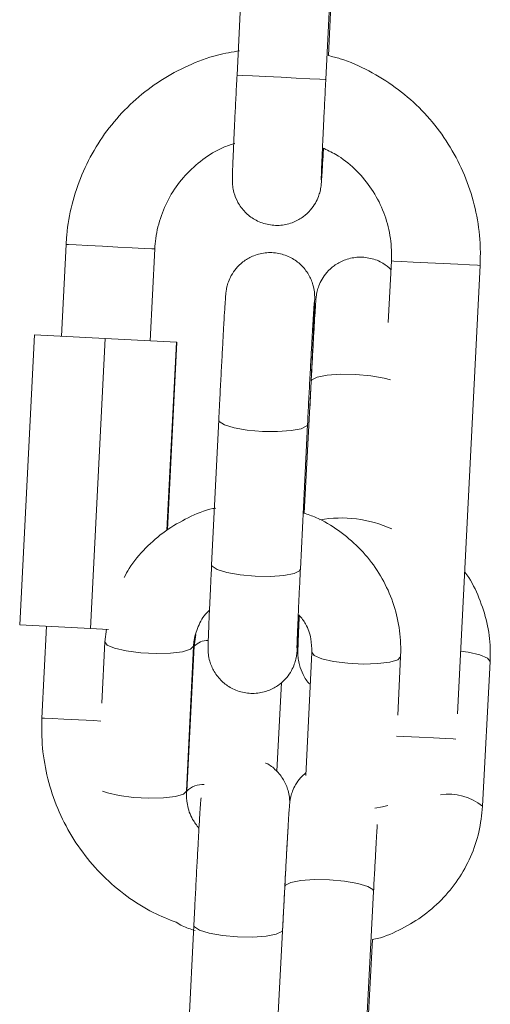
# Model space of a CAD drawing. Units: millimetres. Extents: x 4.3 to 14, y 0.2 to 14.9.
# Drawn here: x 9 to 9, y 11.6 to 11.6 of the extents above; entities that cross this region are included whole.
import ezdxf

# ---------------------------------------------------------------- set-up
doc = ezdxf.new("R2010")
doc.units = ezdxf.units.MM

# ---------------------------------------------------------------- blocks, each defined once
blk = doc.blocks.new('K078_A-A')
at = {"color": 7, "linetype": 'Continuous', "lineweight": 15}
for p, q in [((5320.645265628206, 5563.623488622134), (5320.644758392679, 5563.613501506274)), ((5320.650750686037, 5563.613197164957), (5320.651257921564, 5563.62318431062)), ((5320.650928307879, 5563.614812868063), (5320.651276339399, 5563.621665882294)), ((5320.633214701521, 5563.602072315638), (5320.632900227415, 5563.595880287116)), ((5320.638892520773, 5563.595575975602), (5320.639206994879, 5563.601767974322)), ((5320.655180086004, 5563.600956755106), (5320.654969145166, 5563.596802818005)), ((5320.65963577162, 5563.57039667887), (5320.661172379362, 5563.60065241379)), ((5320.631080914843, 5563.595972704117), (5320.630086768972, 5563.576397912924)), ((5320.631080914843, 5563.595972704117), (5320.635855723726, 5563.59573020262)), ((5320.635855723726, 5563.59573020262), (5320.634861577856, 5563.576155411427)), ((5320.635855723726, 5563.59573020262), (5320.640668321955, 5563.595485763972)), ((5320.640668321955, 5563.595485763972), (5320.640023101675, 5563.582780855124)), ((5320.640706051695, 5563.595483856623), (5320.640062083113, 5563.58280377311)), ((5320.640668321955, 5563.595485763972), (5320.640706051695, 5563.595483856623)), ((5320.649766911375, 5563.592833029454), (5320.649301875937, 5563.583930747931)), ((5320.649668146479, 5563.590941863482), (5320.649761427748, 5563.592833327477)), ((5320.643527795183, 5563.590226667349), (5320.643045832026, 5563.58045707864)), ((5320.649038542616, 5563.580161439602), (5320.649520505774, 5563.589931028311)), ((5320.630086768972, 5563.576397912924), (5320.634861577856, 5563.576155411427)), ((5320.631906081545, 5563.576305525725), (5320.631591607439, 5563.570113497202)), ((5320.634861577856, 5563.576155411427), (5320.636078108656, 5563.576093631213)), ((5320.635949303019, 5563.576100187724), (5320.635829676497, 5563.575253384535)), ((5320.641987670767, 5563.575753646319), (5320.641872454989, 5563.574955182497)), ((5320.635829676497, 5563.575253384535), (5320.635625769007, 5563.571120964711)), ((5320.641340364325, 5563.565188126986), (5320.641822387087, 5563.574957745497)), ((5320.641872454989, 5563.574955182497), (5320.641362179625, 5563.5651870243)), ((5320.649811316835, 5563.5745432846), (5320.649401415693, 5563.566235082571)), ((5320.655609656679, 5563.570307510321), (5320.655804027426, 5563.574247645562)), ((5320.661335636484, 5563.564163910572), (5320.661845971453, 5563.573932098572)), ((5320.647439767229, 5563.566516237681), (5320.647752453196, 5563.57250122947)), ((5320.647985209333, 5563.558727072899), (5320.64747493397, 5563.5489588849)), ((5320.65346675049, 5563.54864590091), (5320.653977025854, 5563.558414029305)), ((5320.641844977247, 5563.556115674202), (5320.64136301409, 5563.546346055691)), ((5320.653567363131, 5563.548700975602), (5320.653904904234, 5563.555162774746))]:
    blk.add_line(p, q, dxfattribs=at)
at = {"color": 8, "linetype": 'Continuous', "lineweight": 15, "flags": 128}
for points in [[(5320.650750686037, 5563.613197164957), (5320.650701512205, 5563.613199668353), (5320.650338996756, 5563.613218086188), (5320.649664749014, 5563.613252329056), (5320.648760069716, 5563.613298284237), (5320.647734094965, 5563.613350378697), (5320.64671062361, 5563.613402353947), (5320.645813037264, 5563.6134479515), (5320.645149637568, 5563.613481628125), (5320.644800413954, 5563.613499360506), (5320.644758392679, 5563.613501506274)], [(5320.639206935274, 5563.601767974322), (5320.639019240248, 5563.601777511065), (5320.63849287163, 5563.601804243748), (5320.637691189158, 5563.601844953721), (5320.636710990774, 5563.601894753401), (5320.63567047249, 5563.601947592919), (5320.634695102083, 5563.601997124379), (5320.633902598726, 5563.602037387316), (5320.633388508665, 5563.602063494151), (5320.633214701521, 5563.602072315638)], [(5320.655180205214, 5563.600956755106), (5320.655353893148, 5563.600947933619), (5320.65586798321, 5563.600921826785), (5320.656660546171, 5563.600881563847), (5320.657635856974, 5563.600832032387), (5320.658676375258, 5563.60077919287), (5320.659656573641, 5563.600729393189), (5320.660458256113, 5563.600688683217), (5320.660984624731, 5563.600661950533), (5320.661172319757, 5563.60065241379), (5320.661172379362, 5563.60065241379)], [(5320.65511702429, 5563.592945175593), (5320.654697586405, 5563.593056695883), (5320.653798509943, 5563.593210803692), (5320.652774502146, 5563.59330047888), (5320.651749063837, 5563.593314873402), (5320.650845934259, 5563.593252318327), (5320.650174011099, 5563.593120264237), (5320.649814297068, 5563.592934714978), (5320.649766911375, 5563.592833029454)], [(5320.643527914393, 5563.590228485291), (5320.643564690458, 5563.590120720093), (5320.643903721678, 5563.589899676268), (5320.644558776724, 5563.589700239127), (5320.645450939047, 5563.589546488945), (5320.646472562658, 5563.589456932967), (5320.647500385153, 5563.589442389433), (5320.648410488474, 5563.589504616682), (5320.649093021261, 5563.589636134331), (5320.64946578871, 5563.589820998137), (5320.649520565378, 5563.589931356137)], [(5320.643045832026, 5563.58045707864), (5320.643082667696, 5563.580351101582), (5320.643421698916, 5563.580130057757), (5320.644076813566, 5563.579930650418), (5320.644968975889, 5563.579776870434), (5320.645990599501, 5563.579687344258), (5320.647018421995, 5563.579672800724), (5320.647928525316, 5563.579735027974), (5320.648611058104, 5563.57986651582), (5320.648983765947, 5563.580051409428), (5320.649038542616, 5563.580161439602)], [(5320.635829616892, 5563.575253116314), (5320.635992933619, 5563.575035827582), (5320.636497725355, 5563.574822353547), (5320.637283254969, 5563.574643032973), (5320.638254929888, 5563.574519502346), (5320.639295448172, 5563.574466662829), (5320.640279342043, 5563.574490892117), (5320.641087938654, 5563.574589239781), (5320.641623724806, 5563.574749874299), (5320.641822089064, 5563.574953394358)], [(5320.655804027426, 5563.574247347538), (5320.655803729403, 5563.574243294423), (5320.655605365145, 5563.574039774363), (5320.655069578993, 5563.573879139845), (5320.654260982382, 5563.573780792181), (5320.653277088511, 5563.573756592696), (5320.652236570227, 5563.573809432213), (5320.651264895308, 5563.57393296284), (5320.650479365694, 5563.574112283413), (5320.649974633562, 5563.574325757449), (5320.649811614859, 5563.574547635739), (5320.649811614859, 5563.574547635739)], [(5320.659850646364, 5563.574627267544), (5320.660358179915, 5563.574552880948), (5320.661152650225, 5563.574373113339), (5320.661669422495, 5563.574159013455), (5320.661846090662, 5563.573936419909), (5320.661845971453, 5563.573932098572)], [(5320.635576356756, 5563.569911139433), (5320.635087896692, 5563.569935934966), (5320.634047378408, 5563.569988774483), (5320.633072008001, 5563.570038305943), (5320.632279504644, 5563.57007856888), (5320.631765414583, 5563.570104675715), (5320.631591607439, 5563.570113497202)], [(5320.655526090967, 5563.568897949879), (5320.656012762892, 5563.568873213952), (5320.657053281176, 5563.568820374434), (5320.658033479559, 5563.568770604556), (5320.658835162031, 5563.568729894583), (5320.659361530649, 5563.5687031619), (5320.659526456701, 5563.568694787447)], [(5320.635675538885, 5563.565177815382), (5320.636015702593, 5563.565052764838), (5320.636801291811, 5563.564873444264), (5320.637772907126, 5563.564749913638), (5320.638813425409, 5563.56469707412), (5320.639797378885, 5563.564721273606), (5320.640605975496, 5563.56481962127), (5320.641141761648, 5563.564980255787), (5320.641340125906, 5563.565183775847)], [(5320.654945601332, 5563.564199136918), (5320.654587615835, 5563.564109551136), (5320.654070485937, 5563.564035849993)], [(5320.647985209333, 5563.558727072899), (5320.648032595026, 5563.558828758423), (5320.648392249453, 5563.559014307682), (5320.649064232218, 5563.559146331971), (5320.649967361795, 5563.559208916848), (5320.650992800104, 5563.559194492524), (5320.652016807901, 5563.559104847138), (5320.652915884363, 5563.558950709526), (5320.653581608641, 5563.558750735943), (5320.653933693277, 5563.558529066269), (5320.653977025854, 5563.558414029305)], [(5320.647831608164, 5563.55578635854), (5320.647782911169, 5563.55571000499), (5320.647410203325, 5563.555525111382), (5320.646727610933, 5563.555393623536), (5320.645817567217, 5563.555331396286), (5320.644789744722, 5563.55534593982), (5320.643768121111, 5563.555435465996), (5320.642875958788, 5563.55558924598), (5320.642220844137, 5563.555788683121), (5320.641881812918, 5563.556009697144), (5320.641845036852, 5563.55611603183)]]:
    blk.add_lwpolyline(points, dxfattribs=at)
at = {"color": 8, "linetype": 'Continuous', "lineweight": 15}
for centre, radius, start, end in [((5320.651787089301, 5563.575381850803), 0.008230776763358278, 65.48757541095982, 100.0914256733596), ((5320.6428121418, 5563.574045615322), 0.001307793473695608, 90.69810396054949, 135.9331198895268), ((5320.642429525514, 5563.564094891007), 0.001526848533381073, 85.86095901631087, 134.3509627649758), ((5320.659018307299, 5563.561245897313), 0.003726000094645763, 51.5424370817247, 97.96639577992671)]:
    blk.add_arc(centre, radius, start, end, dxfattribs=at)
at = {"color": 7, "linetype": 'Continuous', "lineweight": 15}
for points, knots in [([(5320.644937445032, 5563.615144627516), (5320.644434561954, 5563.615058604953), (5320.643239760117, 5563.614854223618), (5320.641440662469, 5563.614173194027), (5320.639584029458, 5563.61317516289), (5320.637901065246, 5563.611899707391), (5320.636427251536, 5563.610389358758), (5320.635196764823, 5563.608674523498), (5320.634236074228, 5563.606794886473), (5320.633570855164, 5563.60479272313), (5320.633287708494, 5563.603195766367), (5320.633228477441, 5563.60228430319), (5320.633214701521, 5563.602072315638)], [0, 0, 0, 0, 0.08048786612154364, 0.1912314289766515, 0.3019764186691226, 0.412719125755417, 0.5234626769673084, 0.6342054321084953, 0.7449497148619063, 0.8556940940283878, 0.966437420011034, 1, 1, 1, 1]), ([(5320.661172379362, 5563.60065241379), (5320.66118239677, 5563.601066915308), (5320.661209347266, 5563.602182076345), (5320.660991719677, 5563.60399407261), (5320.660445615839, 5563.606031091879), (5320.659595781924, 5563.607963521407), (5320.65846730712, 5563.609747204022), (5320.657083732834, 5563.611340305589), (5320.655478487171, 5563.612713420145), (5320.653681053053, 5563.613811135443), (5320.652146068461, 5563.614519737787), (5320.651196137872, 5563.614748398017), (5320.650928307879, 5563.614812868063)], [0, 0, 0, 0, 0.06581403911310038, 0.177063892031069, 0.2883808917525479, 0.3996989926873606, 0.5110181060650085, 0.622335686305958, 0.7336527840444161, 0.8449701796607174, 0.9562898204599504, 1, 1, 1, 1]), ([(5320.644758392679, 5563.613501506274), (5320.644745277969, 5563.613241900308), (5320.64470710815, 5563.612486328097), (5320.644646422429, 5563.611253527091), (5320.644581342161, 5563.60988858019), (5320.644526229197, 5563.608682848095), (5320.64448369309, 5563.607689906523), (5320.644455085044, 5563.606944637102), (5320.64444487232, 5563.606578054379), (5320.644443214144, 5563.606383191947), (5320.644447490938, 5563.606213699589), (5320.644468338477, 5563.605949487855), (5320.644555282809, 5563.605483689714), (5320.644804659053, 5563.604868091257), (5320.645277535966, 5563.604229292519), (5320.645954034379, 5563.603706048201), (5320.646788304309, 5563.603381131867), (5320.647706217395, 5563.603320235338), (5320.648553067936, 5563.603525984671), (5320.649229846663, 5563.603908192771), (5320.649717771405, 5563.604362671254), (5320.650049053206, 5563.604831414771), (5320.650252921377, 5563.60526359314), (5320.650359790249, 5563.605614185342), (5320.650405256733, 5563.605841755504), (5320.650424619555, 5563.605969432857), (5320.650438318656, 5563.606081139406), (5320.650452933537, 5563.60623288997), (5320.65047371389, 5563.606501274665), (5320.650511979941, 5563.607082933972), (5320.650555314744, 5563.607795025159), (5320.650587954923, 5563.608374032775), (5320.650598217356, 5563.608556079094)], [0, 0, 0, 0, 0.03100203736444828, 0.09023012196640995, 0.1495587879375501, 0.2089385142320137, 0.2684383671308117, 0.328241320547112, 0.3891512002565042, 0.4126646367457093, 0.4238915596376164, 0.433475060215566, 0.451742919009979, 0.480121821415765, 0.5125549651830461, 0.5453078615889114, 0.5809414628318836, 0.6177756019388746, 0.6533187900068148, 0.6833631448358948, 0.7095503264637445, 0.7322759091907411, 0.7514717959763847, 0.7666668709346945, 0.7764237532285282, 0.7833979158996823, 0.7924098715832283, 0.810373475826982, 0.8527937660274392, 0.9106802522320989, 0.9719168956201084, 1, 1, 1, 1]), ([(5320.65044402014, 5563.606425928299), (5320.650444017811, 5563.606425043557), (5320.650444007203, 5563.606421019478), (5320.650446904082, 5563.606581093859), (5320.650460006714, 5563.606962254185), (5320.650487865264, 5563.607665848423), (5320.65053116264, 5563.608658726971), (5320.650587519777, 5563.609878563395), (5320.650653510239, 5563.611255178849), (5320.650709831899, 5563.612390107865), (5320.65074274187, 5563.61304023129), (5320.650750686037, 5563.613197164957)], [0, 0, 0, 0, 0.02282972718893799, 0.1038364909420703, 0.2200220932179675, 0.3593653560312092, 0.5058183955347064, 0.6542207702014954, 0.8032449795685651, 0.9525051925351988, 1, 1, 1, 1]), ([(5320.639206994879, 5563.601767974322), (5320.639225394117, 5563.602004125063), (5320.639284910781, 5563.602768009832), (5320.639602881974, 5563.604035674476), (5320.640278220905, 5563.605483005746), (5320.641229556976, 5563.60677228973), (5320.642420502264, 5563.607833042326), (5320.643567022636, 5563.608558312113), (5320.644340385029, 5563.608803404804), (5320.644607652533, 5563.608888106768)], [0, 0, 0, 0, 0.0748103370218762, 0.2419915208407544, 0.4093909224189461, 0.576794111110256, 0.7441960605949548, 0.9115963202750038, 1, 1, 1, 1]), ([(5320.65052871834, 5563.608590470974), (5320.650836775939, 5563.608450506439), (5320.651628340304, 5563.608090862851), (5320.652725897963, 5563.607199413325), (5320.65377659358, 5563.605998568207), (5320.654562484721, 5563.604602681628), (5320.655055689655, 5563.603082549639), (5320.655206707933, 5563.601843192781), (5320.655185443685, 5563.601135151469), (5320.655180086004, 5563.600956755106)], [0, 0, 0, 0, 0.106650862843189, 0.2740429859626745, 0.4414409882842405, 0.6088341335294912, 0.7762265723055003, 0.9436185927501799, 1, 1, 1, 1]), ([(5320.649761427748, 5563.592833327477), (5320.649773804981, 5563.593085530791), (5320.649809836862, 5563.593819730233), (5320.649864577136, 5563.594968027657), (5320.649919773904, 5563.596176584481), (5320.649962571581, 5563.597173296474), (5320.649991457133, 5563.597921905277), (5320.650001814677, 5563.598298147098), (5320.650003779433, 5563.598491188711), (5320.649999069473, 5563.598670663664), (5320.649976588088, 5563.598944040757), (5320.649881383914, 5563.599435959552), (5320.649607510001, 5563.600074348866), (5320.649104846686, 5563.600710572498), (5320.64841565599, 5563.601212139436), (5320.647576979057, 5563.601513013468), (5320.64666047071, 5563.601548073641), (5320.645827126705, 5563.601322794043), (5320.645168012838, 5563.600931454644), (5320.644694795498, 5563.600473688683), (5320.644375606441, 5563.600006091141), (5320.644181311626, 5563.599579242124), (5320.644081205101, 5563.599237567082), (5320.644039269392, 5563.599021613889), (5320.644021087705, 5563.598898558377), (5320.644007277458, 5563.598784796511), (5320.64399236985, 5563.598625073687), (5320.643970055143, 5563.598332520949), (5320.643930197549, 5563.597721788406), (5320.643875147784, 5563.596799234603), (5320.643809259783, 5563.595633934152), (5320.643736734158, 5563.594300829778), (5320.643660579125, 5563.592854702812), (5320.643589620348, 5563.591469860537), (5320.643546494627, 5563.590602679613), (5320.643527795183, 5563.590226667349)], [0, 0, 0, 0, 0.02578088209400869, 0.07505178651336046, 0.1244281739644718, 0.1739015292936915, 0.223623680973508, 0.2742422607675021, 0.2950223916990337, 0.3043506578546432, 0.3122642717639065, 0.3281185848368264, 0.3536809574156568, 0.3808861570979813, 0.4074824340066647, 0.4372891673427352, 0.4679384878524263, 0.4970258168446293, 0.5216972449447429, 0.5432198419523051, 0.5618710005480474, 0.5775677542800026, 0.5898845527167731, 0.5975972407779462, 0.6033988345788721, 0.6112139679046397, 0.6273923279636296, 0.6657661512740696, 0.7137411992028954, 0.7644213445093385, 0.8141190576639699, 0.8635632830085691, 0.9129185486171323, 0.9622412200455719, 1, 1, 1, 1]), ([(5320.655150283682, 5563.600369470541), (5320.654977112646, 5563.600522664639), (5320.654579639523, 5563.600874285436), (5320.653778037654, 5563.601175486595), (5320.652863989265, 5563.601251096161), (5320.652010870749, 5563.601052025263), (5320.651327434259, 5563.600673716636), (5320.650833727109, 5563.600220575121), (5320.650497639247, 5563.599751539849), (5320.650290024366, 5563.599317329479), (5320.650180433732, 5563.598963341094), (5320.650133470089, 5563.598731184794), (5320.650113723736, 5563.598601561082), (5320.650099952211, 5563.598490432141), (5320.650085542556, 5563.598341476973), (5320.650065027819, 5563.598078921405), (5320.650027784098, 5563.597518155188), (5320.64997409517, 5563.596625374803), (5320.649909067696, 5563.595482840612), (5320.649839147024, 5563.594204822498), (5320.649790340177, 5563.593277954737), (5320.649766911375, 5563.592833029454)], [0, 0, 0, 0, 0.04371711294066718, 0.1003422866593042, 0.1590206224136746, 0.2160206451655971, 0.2641295496615173, 0.3060475079019417, 0.34244636591151, 0.3732312722364563, 0.3976796036951577, 0.4135405427583767, 0.4246650844021368, 0.4388100616408928, 0.4666123095177665, 0.5322286500524155, 0.6245811793689929, 0.7223444003417799, 0.8177023316287666, 0.9124914629757086, 1, 1, 1, 1]), ([(5320.649520505774, 5563.589931028311), (5320.649533129851, 5563.590185249926), (5320.649569868955, 5563.590925095295), (5320.649633775568, 5563.592181859542), (5320.649709849721, 5563.593635371533), (5320.649782754933, 5563.594987774602), (5320.649849040245, 5563.596173045567), (5320.649905901621, 5563.597139984055), (5320.649946256251, 5563.597780732168), (5320.64997047672, 5563.598109387077), (5320.649973210472, 5563.598138592734), (5320.64997409712, 5563.598148065035)], [0, 0, 0, 0, 0.0680831736478682, 0.1981382289328019, 0.3283722839854301, 0.4585480291175628, 0.5885774824920688, 0.7182734918725011, 0.8471005942922138, 0.9504099774282824, 0.9999999999999999, 0.9999999999999999, 0.9999999999999999, 0.9999999999999999]), ([(5320.643332113134, 5563.584279464905), (5320.643265425723, 5563.584268067121), (5320.64261335641, 5563.584156619629), (5320.641446325885, 5563.583655068443), (5320.639899232615, 5563.582778289308), (5320.63856428591, 5563.581605515349), (5320.637627320991, 5563.580526967503), (5320.637246943196, 5563.579796046361), (5320.637137998449, 5563.579586701815)], [0, 0, 0, 0, 0.02525997493266259, 0.2469919543480625, 0.4686188120395053, 0.6900619659276812, 0.9112300451559487, 1, 1, 1, 1]), ([(5320.655804027426, 5563.574247645562), (5320.655809709527, 5563.574614896163), (5320.655824415023, 5563.575565354248), (5320.655574958641, 5563.577089787843), (5320.65500084321, 5563.578753367599), (5320.65413255604, 5563.580290005112), (5320.653005191286, 5563.58165608929), (5320.651645062623, 5563.582789864582), (5320.650376679551, 5563.583570857631), (5320.649535268532, 5563.583853625839), (5320.649255145895, 5563.583947765057)], [0, 0, 0, 0, 0.08817447170867039, 0.2281987805330196, 0.3683004480462808, 0.508455171662242, 0.6487280010108439, 0.7891718397595818, 0.9298110688519101, 1, 1, 1, 1]), ([(5320.643045832026, 5563.58045707864), (5320.643033451707, 5563.580204865576), (5320.642997411823, 5563.579470657448), (5320.642942788371, 5563.578322345956), (5320.642887455238, 5563.577113823511), (5320.642844701973, 5563.576117072368), (5320.642815778659, 5563.575368486232), (5320.642805507408, 5563.574992190241), (5320.642803412223, 5563.574799232452), (5320.642808290607, 5563.5746197143), (5320.642830607919, 5563.574346337336), (5320.642926016925, 5563.573854461271), (5320.643199719111, 5563.573216038531), (5320.643702417628, 5563.572579785695), (5320.644391655006, 5563.572078256013), (5320.645230319745, 5563.571777363813), (5320.646146806525, 5563.571742309903), (5320.646980146631, 5563.571967572007), (5320.647639223681, 5563.572358959007), (5320.648112484007, 5563.572816682597), (5320.648431626673, 5563.57328430554), (5320.64862603735, 5563.573711109988), (5320.648726062603, 5563.574052820416), (5320.648767958294, 5563.574268788885), (5320.648786273771, 5563.574391848811), (5320.648799907563, 5563.574505552449), (5320.64881507156, 5563.574665493027), (5320.64883714961, 5563.574955987939), (5320.648877434302, 5563.575577433906), (5320.648918752865, 5563.576260316202), (5320.648948582952, 5563.576790284773), (5320.648955930578, 5563.576920824473)], [0, 0, 0, 0, 0.0330119461351082, 0.09609985613281471, 0.1593220838224065, 0.2226702276324161, 0.28633610401668, 0.3511499456792606, 0.3777569822867859, 0.3897020297898346, 0.3998346977778998, 0.4201343706973158, 0.4528642846325879, 0.4876997046009751, 0.5217564909394545, 0.5599220114545953, 0.5991638842181125, 0.6364082585901594, 0.6679990093570256, 0.695556372823333, 0.7194379195194034, 0.7395375965723224, 0.7553077391034595, 0.7651844144862148, 0.7726131933987718, 0.7826191668709669, 0.8033346937713475, 0.8524696472892859, 0.9138985435008756, 0.9787918399219109, 0.9999999999999999, 0.9999999999999999, 0.9999999999999999, 0.9999999999999999]), ([(5320.648804475176, 5563.574839430277), (5320.648804471407, 5563.574838625967), (5320.648804454512, 5563.574835012244), (5320.648807443577, 5563.574996462894), (5320.648820532545, 5563.575379918459), (5320.648848632643, 5563.576085891572), (5320.648892064973, 5563.577080788333), (5320.648948354968, 5563.578302137936), (5320.648999595041, 5563.579369167503), (5320.649030853166, 5563.580005020613), (5320.649038542616, 5563.580161439602)], [0, 0, 0, 0, 0.02728033295988631, 0.1225689895214545, 0.2590891021984362, 0.4225625628742214, 0.5942919656403381, 0.7682808415650474, 0.9429974066650666, 1, 1, 1, 1]), ([(5320.661845971453, 5563.573932098572), (5320.661852506194, 5563.574299181115), (5320.661869418896, 5563.575249235672), (5320.661630013071, 5563.576778420278), (5320.661037113271, 5563.578424705498), (5320.660512925578, 5563.579506225147), (5320.660131086276, 5563.579968176131), (5320.660122443544, 5563.579978632157)], [0, 0, 0, 0, 0.1723285196582844, 0.4460073048142771, 0.7198091516210421, 0.9936580225090894, 1, 1, 1, 1]), ([(5320.641822387087, 5563.574957745497), (5320.64183385062, 5563.575097508759), (5320.641874752037, 5563.575596178151), (5320.642164240738, 5563.576411688186), (5320.642550818754, 5563.577101389315), (5320.642871206904, 5563.577357228021), (5320.642900158274, 5563.577380346482)], [0, 0, 0, 0, 0.1565280601944476, 0.5584854803779208, 0.9601032379884742, 1, 1, 1, 1]), ([(5320.648963083136, 5563.577077972119), (5320.648958896011, 5563.576986576469), (5320.64893619271, 5563.576491013564), (5320.648906819334, 5563.575791986232), (5320.648877730478, 5563.575036988401), (5320.648867866913, 5563.574682566482), (5320.648866562072, 5563.574486095093), (5320.648870311853, 5563.574324441784), (5320.648890535203, 5563.574064626036), (5320.648972262309, 5563.573607534599), (5320.649221965899, 5563.573015618293), (5320.649485184143, 5563.572560756796), (5320.649701459058, 5563.572390427459), (5320.649704982149, 5563.572387652819)], [0, 0, 0, 0, 0.04273330116750864, 0.2317072966662495, 0.4216610311548311, 0.6152270071068533, 0.6855994648107452, 0.7211190377324058, 0.7521757637103261, 0.8090121305190628, 0.8956825401502864, 0.9983006835108713, 1, 1, 1, 1]), ([(5320.648952115881, 5563.57706900162), (5320.649108064027, 5563.576870827974), (5320.649489830394, 5563.576385692145), (5320.64978529657, 5563.57550153973), (5320.649803095949, 5563.574846036961), (5320.649811316835, 5563.5745432846)], [0, 0, 0, 0, 0.2709419867547011, 0.6632752048681022, 1, 1, 1, 1]), ([(5320.631591607439, 5563.570113497202), (5320.631581590133, 5563.56969900595), (5320.631554639535, 5563.568583855738), (5320.631772272843, 5563.566771849661), (5320.632318362464, 5563.564734855753), (5320.633168220928, 5563.562802257857), (5320.634296906196, 5563.561019343274), (5320.63567942899, 5563.559423243604), (5320.63728859363, 5563.558061278031), (5320.638953619274, 5563.556997626747), (5320.640129619861, 5563.556532592164), (5320.640652765142, 5563.556325720971)], [0, 0, 0, 0, 0.07044995875186094, 0.1895390701939487, 0.3087016905715428, 0.4278652177063667, 0.5470252364819554, 0.6661881233544111, 0.7853506934424896, 0.9045129975730363, 1, 1, 1, 1]), ([(5320.648319174158, 5563.564385252421), (5320.648319296118, 5563.564401915956), (5320.648319601592, 5563.56444365211), (5320.648316033258, 5563.56456101417), (5320.648293917752, 5563.564832388783), (5320.648198132084, 5563.565324721975), (5320.64792641817, 5563.565967262452), (5320.647415485918, 5563.566583937651), (5320.646977246565, 5563.566968350982), (5320.646705865366, 5563.567063062284), (5320.646687795031, 5563.567069368784)], [0, 0, 0, 0, 0.05142540665280077, 0.1288021178762274, 0.194442257115956, 0.3259526809696691, 0.5379793762631598, 0.7636392841762064, 0.984261552659549, 1, 1, 1, 1]), ([(5320.649410058367, 5563.566410201018), (5320.649284796747, 5563.56630439615), (5320.649012846189, 5563.566074687363), (5320.648717309931, 5563.565643960717), (5320.648508052299, 5563.565211685996), (5320.64839877245, 5563.564857338968), (5320.648351761906, 5563.564625230691), (5320.648332023354, 5563.564495610313), (5320.648318249398, 5563.564384421516), (5320.648303841125, 5563.564235570244), (5320.648283325704, 5563.563972890909), (5320.648246081925, 5563.563412216918), (5320.648192392518, 5563.562519415382), (5320.648127367095, 5563.56137686006), (5320.648057444095, 5563.560098861001), (5320.64800863799, 5563.559171999292), (5320.647985209333, 5563.558727072899)], [0, 0, 0, 0, 0.04286564227808809, 0.09306391074366532, 0.1355242521027387, 0.1692448192026954, 0.1911211530070314, 0.2064650280657695, 0.2259751126060857, 0.2643214547367457, 0.3548237834404497, 0.4822007018746594, 0.6170417102715847, 0.7485666737518765, 0.8793031131988996, 1, 1, 1, 1]), ([(5320.642192055094, 5563.562672930186), (5320.642038885359, 5563.562867746814), (5320.641660033391, 5563.563349608731), (5320.641366495592, 5563.564229945308), (5320.641348620106, 5563.564885403629), (5320.641340364325, 5563.565188126986)], [0, 0, 0, 0, 0.2675283666473602, 0.6617080534444311, 1, 1, 1, 1]), ([(5320.642331529963, 5563.564729737465), (5320.642330636926, 5563.564722700676), (5320.642321295761, 5563.564649095722), (5320.642311359873, 5563.564523704323), (5320.642286422241, 5563.564217188909), (5320.642247633398, 5563.563612146032), (5320.64219226128, 5563.562687880634), (5320.642126461943, 5563.561523034092), (5320.642053902689, 5563.560189804833), (5320.641977793029, 5563.558743702371), (5320.641906705337, 5563.55735886039), (5320.641863647442, 5563.556491686621), (5320.641844977247, 5563.556115674202)], [0, 0, 0, 0, 0.004379511776478487, 0.04580977906175324, 0.1440788794742725, 0.2669358087061777, 0.3967197891866808, 0.5239877111650575, 0.6506068394044678, 0.7770004363642408, 0.9033058788703641, 1, 1, 1, 1]), ([(5320.653904904234, 5563.555162774746), (5320.653937978016, 5563.55516851656), (5320.654556219292, 5563.555275847087), (5320.655692267364, 5563.555768687151), (5320.657239143577, 5563.556643052753), (5320.658591132743, 5563.557807376311), (5320.659716043651, 5563.559180718788), (5320.660567819986, 5563.56073080822), (5320.661150742745, 5563.562407157223), (5320.661273883991, 5563.563577174164), (5320.661335636484, 5563.564163910572)], [0, 0, 0, 0, 0.0080216751491642, 0.1499474884850187, 0.2918360431596813, 0.4336203995416417, 0.5752513874737512, 0.7166909489474697, 0.8579270698742432, 1, 1, 1, 1]), ([(5320.647837687838, 5563.555820035164), (5320.647850287643, 5563.556074245347), (5320.647886956199, 5563.556814059277), (5320.647950931468, 5563.558071253935), (5320.648026886717, 5563.559522953698), (5320.648100185529, 5563.560882087763), (5320.648165374952, 5563.562042293903), (5320.648206775165, 5563.562763702834), (5320.648222020959, 5563.563001255583), (5320.648222555029, 5563.563009577219)], [0, 0, 0, 0, 0.0941696264291403, 0.274056690577678, 0.4541914395421839, 0.6342456002653217, 0.8140972528530145, 0.9934876987538892, 1, 1, 1, 1]), ([(5320.653977025854, 5563.558414029305), (5320.653990184598, 5563.558664498622), (5320.65402846881, 5563.559393217106), (5320.654089963123, 5563.560534701974), (5320.654155986559, 5563.561712912887), (5320.65420363049, 5563.562535269354), (5320.654223627805, 5563.56284753591), (5320.65422939192, 5563.562937545006)], [0, 0, 0, 0, 0.1333997828467669, 0.3881149530692543, 0.642911268267476, 0.8970711608943538, 1, 1, 1, 1]), ([(5320.640652765142, 5563.556325720971), (5320.640788137099, 5563.556241732769), (5320.6411834193, 5563.555996489669), (5320.641631303487, 5563.555861661063), (5320.641925801146, 5563.5557730071)], [0, 0, 0, 0, 0.3424691724659006, 1, 1, 1, 1])]:
    blk.add_open_spline(points, degree=3, knots=knots, dxfattribs=at)

msp = doc.modelspace()

# ---------------------------------------------------------------- block references
at = {"color": 2, "true_color": 0xf1eb1f}
msp.add_blockref('K078_A-A', (-5311.678303329352, -5551.996466552947), dxfattribs=at)

doc.saveas('drawing.dxf')
